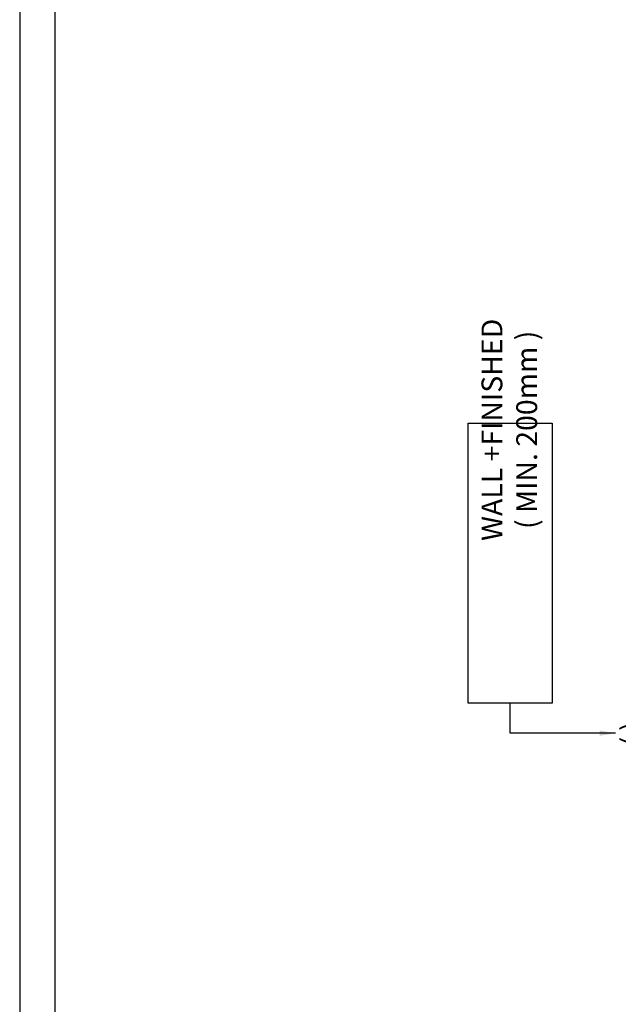
# Model space of a CAD drawing. Units: millimetres. Extents: x 295 to 126963, y 94593 to 229738.
# Drawn here: x 295 to 2591, y 223025 to 226803 of the extents above; entities that cross this region are included whole.
import ezdxf

# ---------------------------------------------------------------- set-up
doc = ezdxf.new("R2010")
doc.units = ezdxf.units.MM
doc.layers.get('0').update_dxf_attribs({"lineweight": 30})
for name, color, linetype, lineweight in [('AM_5', 3, 'Continuous', 25), ('문자', 4, 'Continuous', 30), ('치수선', 3, 'Continuous', 9)]:
    doc.layers.add(name, color=color, linetype=linetype, lineweight=lineweight)
doc.styles.get("Standard").update_dxf_attribs({"font": 'iso.shx', "height": 75, "bigfont": 'whgtxt.shx'})
doc.dimstyles.new('AM_ISO$0', dxfattribs={"dimtxt": 75, "dimasz": 60, "dimexe": 20, "dimexo": 20, "dimgap": 30, "dimtad": 1, "dimdsep": 46, "dimtxsty": 'Standard', "dimcen": 0, "dimclrd": 256, "dimclre": 256, "dimclrt": 2, "dimadec": 0, "dimazin": 2, "dimtp": 0.1, "dimtm": 0.1, "dimtfac": 0.71, "dimtix": 1, "dimtmove": 0, "dimatfit": 0, "dimfxl": 1, "dimlwd": -1, "dimlwe": -1, "dimarcsym": 1})
doc.dimstyles.new('AM_ISO$7', dxfattribs={"dimtxt": 75, "dimasz": 60, "dimexe": 20, "dimexo": 20, "dimgap": 30, "dimtad": 1, "dimdsep": 46, "dimtxsty": 'Standard', "dimcen": 0, "dimclrd": 256, "dimclre": 256, "dimclrt": 2, "dimadec": 0, "dimazin": 2, "dimtp": 0.1, "dimtm": 0.1, "dimtfac": 0.71, "dimtix": 1, "dimtmove": 0, "dimatfit": 0, "dimfxl": 1, "dimlwd": -1, "dimlwe": -1, "dimarcsym": 1})

# ---------------------------------------------------------------- blocks, each defined once
blk = doc.blocks.new('*D112')
at = {"layer": 'Defpoints', "color": 0, "transparency": 16777216}
for p in [(2721.3, 224173), (3116.3, 224173), (2916.3, 223953)]:
    blk.add_point(p, dxfattribs=at)
at = {"layer": '치수선', "linetype": 'ByBlock', "transparency": 16777216}
for p, q in [((3096.3, 224173), (2701.3, 224173)), ((2721.3, 224013), (2721.3, 224113)), ((2896.3, 223953), (2701.3, 223953))]:
    blk.add_line(p, q, dxfattribs=at)
at = {"layer": '치수선', "transparency": 16777216}
for points in [[(2711.3, 224113), (2731.3, 224113), (2721.3, 224173)], [(2711.3, 224013), (2731.3, 224013), (2721.3, 223953)]]:
    blk.add_solid(points, dxfattribs=at)
at = {"layer": '치수선', "color": 2, "transparency": 16777216, "insert": (2649.7, 224063), "char_height": 75, "attachment_point": 5, "rotation": 90}
blk.add_mtext('( )', dxfattribs=at)

msp = doc.modelspace()

# ---------------------------------------------------------------- linework, layer by layer
for points in [[(12514.83, 220095.168), (12514.83, 228773.31), (294.797, 228773.31), (294.797, 220095.168)], [(12379.83, 220230.168), (12379.83, 228638.31), (429.797, 228638.31), (429.797, 220230.168)]]:
    msp.add_lwpolyline(points, close=True)
at = {"ltscale": 5}
msp.add_lwpolyline([(2014.719, 224179.785), (2014.719, 225254.31), (2336.719, 225254.31), (2336.719, 224179.785)], close=True, dxfattribs=at)

# ---------------------------------------------------------------- texts
at = {"layer": '문자', "color": 7, "linetype": 'Continuous', "insert": (2172.962, 225229.025), "char_height": 80, "width": 1909.89007, "attachment_point": 5, "rotation": 90}
msp.add_mtext('{\\fGulim|b0|i0|c129|p49;WALL +FINISHED\\P( MIN. 200mm )}', dxfattribs=at)

# ---------------------------------------------------------------- dimensions: what is measured, and where the dimension line sits
at = {"layer": '치수선'}
dim = msp.add_linear_dim(base=(2721.341, 224172.952), p1=(2916.341, 223952.952), p2=(3116.341, 224172.952), angle=90, text='( )', dimstyle='AM_ISO$0', dxfattribs=at)
dim.commit()
dim.dimension.update_dxf_attribs({"geometry": '*D112', "text_midpoint": (2649.674, 224062.952)})

# ---------------------------------------------------------------- leaders
at = {"layer": 'AM_5', "color": 7}
msp.add_leader([(2579.797, 224065.231), (2175.719, 224065.231), (2175.719, 224179.785)], dimstyle='AM_ISO$7', override={"dimgap": 15, "dimtad": 0}, dxfattribs=at)

doc.saveas('drawing.dxf')
